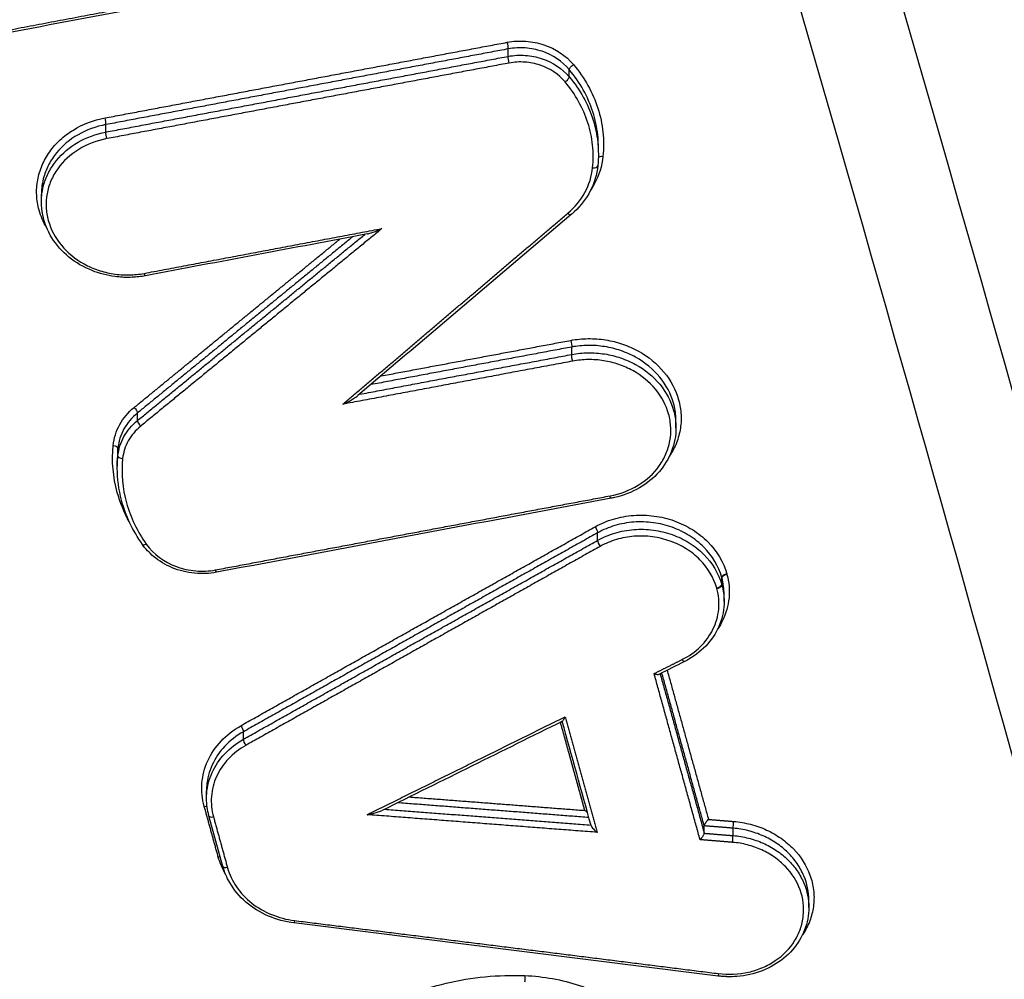
# Model space of a CAD drawing. Units: millimetres. Extents: x -7017 to 7000, y -8500 to 8500.
# Drawn here: x 4556 to 4576, y -5896 to -5877 of the extents above; entities that cross this region are included whole.
import ezdxf

# ---------------------------------------------------------------- set-up
doc = ezdxf.new("R2010")
doc.units = ezdxf.units.MM
doc.header["$LTSCALE"] = 20
doc.linetypes.add('HIDDEN', pattern=[9.525, 6.35, -3.175])
doc.layers.add('2d', color=230, linetype='Continuous')
doc.layers.add('EN16630-TrainingSpace_Hatch', color=20, linetype='HIDDEN')

msp = doc.modelspace()

# ---------------------------------------------------------------- hatches: boundary and pattern name
at = {"layer": 'EN16630-TrainingSpace_Hatch'}
h = msp.add_hatch(dxfattribs=at)
h.set_pattern_fill('ANSI31', color=256, scale=100, angle=180)
h.set_pattern_definition([(225, (4445, -5415), (224.506, -224.506), [])])
h.paths.add_polyline_path([(5445, -7000, -1), (3445, -7000), (3445, -5290), (3445.374, -4635, -1), (5445.374, -4635), (5445, -5318.992)])

# ---------------------------------------------------------------- linework, layer by layer
at = {"layer": '2d'}
for p, q in [((4566.133, -5877.744), (4566.133, -5877.594)), ((4567.365, -5878.158), (4567.365, -5878.012)), ((4558.013, -5879.272), (4558.013, -5879.122)), ((4567.952, -5879.686), (4567.952, -5879.573)), ((4556.709, -5880.684), (4556.709, -5880.53)), ((4567.415, -5883.764), (4567.415, -5883.613)), ((4558.649, -5885.098), (4558.649, -5884.945)), ((4569.519, -5885.244), (4569.519, -5885.099)), ((4558.254, -5885.81), (4558.254, -5885.656)), ((4558.242, -5886.038), (4558.242, -5885.903)), ((4567.937, -5887.517), (4567.937, -5887.364)), ((4570.443, -5888.409), (4570.443, -5888.264)), ((4570.446, -5888.421), (4570.446, -5888.275)), ((4570.49, -5888.749), (4570.49, -5888.604)), ((4560.786, -5891.534), (4560.786, -5891.382)), ((4560.043, -5892.729), (4560.043, -5892.575)), ((4560.374, -5894.102), (4560.091, -5893.078)), ((4570.089, -5893.429), (4570.089, -5893.284)), ((4570.672, -5893.478), (4570.672, -5893.329)), ((4572.2, -5894.929), (4572.2, -5894.784))]:
    msp.add_line(p, q, dxfattribs=at)
for centre, major_axis, ratio, start_param, end_param in [((4566.11, -5877.51), (0.0184, -0.0983), 0.153894, 0.511957, 2.072417), ((4567.284, -5878.209), (-0.0767, -0.0642), 0.377417, 1.209762, 2.816334), ((4557.99, -5879.038), (0.0186, -0.0983), 0.151418, 0.51174, 2.072892), ((4567.841, -5879.943), (0.0995, -0.0103), 0.499427, -1.563923, 0), ((4567.341, -5880.861), (0.0647, -0.0762), 0.379979, -1.212773, 0), ((4558.718, -5885.16), (0.0634, -0.0774), 0.372063, 3.537182, 5.0792), ((4558.354, -5885.818), (0.0995, -0.0099), 0.499187, 3.191039, 4.720751), ((4567.993, -5887.588), (0.0489, -0.0872), 0.309958, 3.591149, 5.136974), ((4558.831, -5887.542), (-0.0815, -0.058), 0.402762, 0, 1.242623), ((4570.54, -5888.244), (-0.0964, -0.0267), 0.47472, 4.534822, 6.149959), ((4570.543, -5888.255), (-0.0964, -0.0267), 0.474719, 4.534806, 6.150045), ((4560.841, -5891.606), (0.049, -0.0872), 0.308106, 3.590843, 5.138121), ((4560.187, -5893.052), (-0.0964, -0.0267), 0.475491, 0, 1.396817), ((4570.678, -5893.243), (-0.0081, -0.0997), 0.006039, 0.519949, 2.093824), ((4560.276, -5893.963), (-0.0964, -0.0267), 0.475486, 4.102782, 4.538383)]:
    msp.add_ellipse(centre, major_axis=major_axis, ratio=ratio, start_param=start_param, end_param=end_param, dxfattribs=at)
at = {"layer": '2d', "extrusion": (0, 0, -1)}
for centre, major_axis, ratio, start_param, end_param in [((4566.157, -5877.829), (0.0184, -0.0983), 0.153912, 1.06918, 2.629634), ((4567.445, -5877.96), (-0.0767, -0.0641), 0.377389, 0.325254, 1.93187), ((4558.036, -5879.357), (0.0186, -0.0983), 0.151436, 1.068704, 2.629851), ((4568.04, -5879.813), (0.0995, -0.0103), 0.499433, 3.568652, 4.705583), ((4558.789, -5882.076), (0.0185, -0.0983), 0.151666, 0, 1.068748), ((4567.391, -5883.529), (0.0184, -0.0983), 0.154284, 4.210844, 5.771194), ((4567.438, -5883.848), (0.0184, -0.0983), 0.154303, 1.069254, 2.629599), ((4558.579, -5884.883), (0.0634, -0.0774), 0.372029, 4.345545, 5.887602), ((4558.155, -5885.649), (0.0995, -0.0099), 0.499181, 4.70395, 6.233739), ((4568.191, -5886.569), (0.0184, -0.0983), 0.154532, 0, 1.069298), ((4567.881, -5887.293), (0.0489, -0.0872), 0.309925, 4.287784, 5.833635), ((4560.228, -5888.064), (0.0185, -0.0983), 0.152104, 0, 1.068833), ((4570.346, -5888.43), (-0.0963, -0.0271), 0.47411, 3.276891, 4.892023), ((4570.349, -5888.441), (-0.0964, -0.0267), 0.474733, 3.274734, 4.88991), ((4569.644, -5889.876), (0.0446, -0.0895), 0.290054, 0, 1.131909), ((4560.73, -5891.31), (0.049, -0.0872), 0.308074, 4.286637, 5.83394), ((4559.993, -5892.939), (-0.0964, -0.0267), 0.475507, 1.744704, 2.370349), ((4570.665, -5893.565), (-0.0081, -0.0997), 0.006039, 1.047768, 2.621643), ((4560.47, -5894.076), (-0.0964, -0.0267), 0.47547, -1.396718, 0), ((4561.821, -5895.144), (-0.0123, -0.0992), 0.022167, -1.04841, 0), ((4570.38, -5896.214), (-0.0125, -0.0992), 0.019478, -1.048074, 0), ((4566.465, -5896.354), (-0.0038, -0.0999), 0.02932, 4.190196, 5.761789)]:
    msp.add_ellipse(centre, major_axis=major_axis, ratio=ratio, start_param=start_param, end_param=end_param, dxfattribs=at)
at = {"layer": '2d'}
for points, knots in [([(4591.715, -5943.814), (4591.53, -5942.169), (4591.179, -5940.598), (4590.441, -5937.548), (4590.055, -5936.053), (4588.912, -5931.547), (4588.146, -5928.544), (4585.83, -5919.538), (4584.262, -5913.537), (4579.447, -5895.558), (4576.11, -5883.602), (4565.652, -5847.823), (4558.02, -5824.12), (4545.735, -5788.772), (4541.496, -5777.019), (4535.986, -5762.388), (4534.874, -5759.465), (4533.191, -5755.085), (4532.628, -5753.626), (4531.496, -5750.709), (4530.924, -5749.25), (4529.196, -5744.877), (4528.026, -5741.966), (4526.534, -5738.333), (4526.234, -5737.607), (4525.631, -5736.155), (4525.331, -5735.43), (4524.403, -5733.247), (4523.74, -5731.783), (4522.252, -5728.893), (4521.432, -5727.475), (4519.55, -5724.733), (4518.485, -5723.412), (4516.056, -5720.921), (4514.719, -5719.774), (4511.81, -5717.744), (4510.264, -5716.865), (4507.756, -5715.721), (4506.886, -5715.381), (4505.183, -5714.777), (4504.319, -5714.501), (4501.688, -5713.763), (4499.903, -5713.399), (4494.508, -5712.56), (4490.943, -5712.341), (4480.352, -5711.695), (4473.281, -5711.373), (4459.144, -5710.926), (4452.074, -5710.798), (4445, -5710.767)], [0, 0, 0, 0, 0.015625, 0.015625, 0.03125, 0.03125, 0.0625, 0.0625, 0.125, 0.125, 0.25, 0.25, 0.5, 0.5, 0.625, 0.625, 0.65625, 0.65625, 0.671875, 0.671875, 0.6875, 0.6875, 0.71875, 0.71875, 0.726562, 0.726562, 0.734375, 0.734375, 0.75, 0.75, 0.765625, 0.765625, 0.78125, 0.78125, 0.796875, 0.796875, 0.8125, 0.8125, 0.820313, 0.820313, 0.828125, 0.828125, 0.84375, 0.84375, 0.875, 0.875, 0.9375, 0.9375, 1, 1, 1, 1]), ([(4445, -5712.584), (4452.052, -5712.616), (4459.101, -5712.743), (4473.197, -5713.189), (4480.244, -5713.51), (4490.802, -5714.156), (4494.314, -5714.375), (4499.499, -5715.182), (4501.196, -5715.529), (4503.673, -5716.224), (4504.49, -5716.485), (4506.107, -5717.058), (4506.902, -5717.369), (4509.223, -5718.427), (4510.672, -5719.251), (4513.359, -5721.126), (4514.607, -5722.196), (4516.878, -5724.525), (4517.879, -5725.764), (4519.666, -5728.367), (4520.455, -5729.729), (4521.897, -5732.53), (4522.544, -5733.957), (4523.463, -5736.119), (4523.763, -5736.842), (4524.363, -5738.287), (4524.662, -5739.011), (4526.148, -5742.628), (4527.314, -5745.53), (4529.037, -5749.89), (4529.607, -5751.344), (4530.738, -5754.258), (4531.301, -5755.716), (4532.982, -5760.091), (4534.093, -5763.012), (4539.597, -5777.629), (4543.832, -5789.371), (4556.106, -5824.696), (4563.732, -5848.383), (4574.186, -5884.146), (4577.523, -5896.102), (4582.34, -5914.082), (4583.909, -5920.085), (4586.229, -5929.098), (4586.996, -5932.104), (4588.142, -5936.614), (4588.53, -5938.116), (4589.262, -5941.134), (4589.6, -5942.653), (4589.773, -5944.196)], [0, 0, 0, 0, 0.062472, 0.062472, 0.124974, 0.124974, 0.156225, 0.156225, 0.171851, 0.171851, 0.179663, 0.179663, 0.187476, 0.187476, 0.203101, 0.203101, 0.218727, 0.218727, 0.234352, 0.234352, 0.249978, 0.249978, 0.265603, 0.265603, 0.273416, 0.273416, 0.281229, 0.281229, 0.31248, 0.31248, 0.328105, 0.328105, 0.343731, 0.343731, 0.374982, 0.374982, 0.499985, 0.499985, 0.749993, 0.749993, 0.874996, 0.874996, 0.937498, 0.937498, 0.968749, 0.968749, 0.984375, 0.984375, 1, 1, 1, 1]), ([(4566.114, -5877.46), (4566.237, -5877.437), (4566.361, -5877.43), (4566.612, -5877.447), (4566.736, -5877.472), (4567.089, -5877.591), (4567.299, -5877.731), (4567.449, -5877.91)], [0, 0, 0, 0, 0.000374531, 0.000374531, 0.000749062, 0.000749062, 0.001498123, 0.001498123, 0.001498123, 0.001498123]), ([(4567.365, -5878.012), (4567.226, -5877.846), (4567.032, -5877.716), (4566.707, -5877.606), (4566.593, -5877.583), (4566.361, -5877.567), (4566.247, -5877.573), (4566.133, -5877.594)], [0, 0, 0, 0, 0.00069862, 0.00069862, 0.00104793, 0.00104793, 0.001397239, 0.001397239, 0.001397239, 0.001397239]), ([(4566.133, -5877.744), (4566.247, -5877.723), (4566.361, -5877.716), (4566.593, -5877.732), (4566.707, -5877.755), (4567.032, -5877.864), (4567.226, -5877.992), (4567.365, -5878.158)], [0, 0, 0, 0, 0.000345336, 0.000345336, 0.000690672, 0.000690672, 0.001381345, 0.001381345, 0.001381345, 0.001381345]), ([(4567.28, -5878.259), (4567.153, -5878.107), (4566.975, -5877.989), (4566.677, -5877.889), (4566.573, -5877.868), (4566.361, -5877.853), (4566.256, -5877.859), (4566.152, -5877.879)], [0, 0, 0, 0, 0.000639572, 0.000639572, 0.000959358, 0.000959358, 0.001279144, 0.001279144, 0.001279144, 0.001279144]), ([(4567.952, -5879.571), (4567.952, -5879.491), (4567.948, -5879.411), (4567.923, -5879.176), (4567.89, -5879.02), (4567.792, -5878.713), (4567.726, -5878.564), (4567.567, -5878.279), (4567.473, -5878.142), (4567.365, -5878.012)], [0.000271663, 0.000271663, 0.000271663, 0.000271663, 0.00054974, 0.00054974, 0.001099479, 0.001099479, 0.001649219, 0.001649219, 0.002198958, 0.002198958, 0.002198958, 0.002198958]), ([(4567.449, -5877.91), (4567.562, -5878.045), (4567.659, -5878.186), (4567.823, -5878.481), (4567.891, -5878.635), (4567.993, -5878.952), (4568.026, -5879.113), (4568.061, -5879.436), (4568.061, -5879.6), (4568.045, -5879.763)], [0, 0, 0, 0, 0.000560164, 0.000560164, 0.001120328, 0.001120328, 0.001680492, 0.001680492, 0.002240656, 0.002240656, 0.002240656, 0.002240656]), ([(4567.365, -5878.158), (4567.473, -5878.288), (4567.567, -5878.424), (4567.726, -5878.709), (4567.792, -5878.859), (4567.89, -5879.166), (4567.923, -5879.321), (4567.948, -5879.556), (4567.952, -5879.636), (4567.952, -5879.715)], [0, 0, 0, 0, 0.000542108, 0.000542108, 0.001084216, 0.001084216, 0.001626324, 0.001626324, 0.001899483, 0.001899483, 0.001899483, 0.001899483]), ([(4567.836, -5879.993), (4567.852, -5879.84), (4567.852, -5879.686), (4567.819, -5879.384), (4567.788, -5879.234), (4567.692, -5878.937), (4567.629, -5878.792), (4567.476, -5878.517), (4567.385, -5878.385), (4567.28, -5878.259)], [0, 0, 0, 0, 0.000531428, 0.000531428, 0.001062857, 0.001062857, 0.001594285, 0.001594285, 0.002125713, 0.002125713, 0.002125713, 0.002125713]), ([(4556.815, -5881.203), (4556.749, -5881.091), (4556.698, -5880.972), (4556.636, -5880.75), (4556.619, -5880.647), (4556.61, -5880.442), (4556.616, -5880.34), (4556.653, -5880.139), (4556.683, -5880.039), (4556.764, -5879.849), (4556.815, -5879.758), (4556.939, -5879.584), (4557.01, -5879.504), (4557.169, -5879.357), (4557.259, -5879.29), (4557.545, -5879.114), (4557.762, -5879.032), (4557.994, -5878.988)], [0.002390248, 0.002390248, 0.002390248, 0.002390248, 0.002820651, 0.002820651, 0.003173232, 0.003173232, 0.003525814, 0.003525814, 0.003878395, 0.003878395, 0.004230977, 0.004230977, 0.004583558, 0.004583558, 0.004936139, 0.004936139, 0.005641302, 0.005641302, 0.005641302, 0.005641302]), ([(4558.013, -5879.122), (4557.609, -5879.198), (4557.25, -5879.404), (4556.955, -5879.765), (4556.903, -5879.843), (4556.819, -5880.004), (4556.785, -5880.087), (4556.726, -5880.291), (4556.709, -5880.41), (4556.709, -5880.53)], [0, 0, 0, 0, 0.001247543, 0.001247543, 0.001559428, 0.001559428, 0.001871314, 0.001871314, 0.002291553, 0.002291553, 0.002291553, 0.002291553]), ([(4556.709, -5880.683), (4556.709, -5880.563), (4556.726, -5880.444), (4556.785, -5880.24), (4556.819, -5880.157), (4556.903, -5879.996), (4556.955, -5879.919), (4557.25, -5879.556), (4557.609, -5879.349), (4558.013, -5879.272)], [0.003066563, 0.003066563, 0.003066563, 0.003066563, 0.003481095, 0.003481095, 0.00378895, 0.00378895, 0.004096806, 0.004096806, 0.005328227, 0.005328227, 0.005328227, 0.005328227]), ([(4558.032, -5879.406), (4557.826, -5879.445), (4557.634, -5879.519), (4557.294, -5879.727), (4557.15, -5879.859), (4556.984, -5880.091), (4556.939, -5880.172), (4556.867, -5880.341), (4556.84, -5880.43), (4556.808, -5880.609), (4556.802, -5880.699), (4556.811, -5880.881), (4556.825, -5880.973), (4556.899, -5881.239), (4556.99, -5881.411), (4557.236, -5881.708), (4557.394, -5881.838), (4557.662, -5881.985), (4557.758, -5882.028), (4557.955, -5882.094), (4558.056, -5882.119), (4558.264, -5882.152), (4558.37, -5882.159), (4558.579, -5882.156), (4558.682, -5882.146), (4558.785, -5882.126)], [0, 0, 0, 0, 0.000635112, 0.000635112, 0.001270223, 0.001270223, 0.001587779, 0.001587779, 0.001905335, 0.001905335, 0.002222891, 0.002222891, 0.002540446, 0.002540446, 0.003175558, 0.003175558, 0.00381067, 0.00381067, 0.004128225, 0.004128225, 0.004445781, 0.004445781, 0.004763337, 0.004763337, 0.005080893, 0.005080893, 0.005080893, 0.005080893]), ([(4568.045, -5879.763), (4568.024, -5879.959), (4567.966, -5880.145), (4567.848, -5880.361), (4567.825, -5880.4), (4567.8, -5880.438)], [0, 0, 0, 0, 0.0006698906, 0.0006698906, 0.0008233752, 0.0008233752, 0.0008233752, 0.0008233752]), ([(4567.337, -5880.911), (4567.48, -5880.789), (4567.594, -5880.65), (4567.766, -5880.335), (4567.818, -5880.168), (4567.836, -5879.993)], [0, 0, 0, 0, 0.000599781, 0.000599781, 0.001199562, 0.001199562, 0.001199562, 0.001199562]), ([(4567.94, -5879.953), (4567.922, -5880.127), (4567.87, -5880.301), (4567.709, -5880.615), (4567.598, -5880.76), (4567.446, -5880.902), (4567.426, -5880.92), (4567.406, -5880.937)], [0, 0, 0, 0, 0.0596415, 0.0596415, 0.1183661, 0.1183661, 0.1269549, 0.1269549, 0.1269549, 0.1269549]), ([(4558.808, -5882.175), (4558.72, -5882.191), (4558.63, -5882.202), (4558.493, -5882.208), (4558.446, -5882.208), (4558.383, -5882.207), (4558.365, -5882.206), (4558.296, -5882.202), (4558.244, -5882.197), (4558.035, -5882.17), (4557.88, -5882.129), (4557.564, -5882.003), (4557.404, -5881.909), (4557.128, -5881.685), (4557.01, -5881.551), (4556.831, -5881.263), (4556.768, -5881.105), (4556.718, -5880.859), (4556.709, -5880.771), (4556.709, -5880.684)], [0, 0, 0, 0, 0.0272031, 0.0272031, 0.0411365, 0.0411365, 0.046358, 0.046358, 0.0620366, 0.0620366, 0.1094651, 0.1094651, 0.1653194, 0.1653194, 0.2209449, 0.2209449, 0.2760581, 0.2760581, 0.3057199, 0.3057199, 0.3057199, 0.3057199]), ([(4563.294, -5881.33), (4563.303, -5881.328), (4563.312, -5881.326), (4563.349, -5881.316), (4563.378, -5881.306), (4563.465, -5881.274), (4563.523, -5881.25), (4563.583, -5881.222)], [0.0000673413, 0.0000673413, 0.0000673413, 0.0000673413, 0.000102506, 0.000102506, 0.000205012, 0.000205012, 0.0004100239, 0.0004100239, 0.0004100239, 0.0004100239]), ([(4567.396, -5883.479), (4567.512, -5883.457), (4567.628, -5883.446), (4567.863, -5883.443), (4567.982, -5883.451), (4568.216, -5883.488), (4568.329, -5883.516), (4568.551, -5883.592), (4568.659, -5883.639), (4568.96, -5883.806), (4569.138, -5883.952), (4569.415, -5884.287), (4569.517, -5884.48), (4569.6, -5884.78), (4569.617, -5884.883), (4569.627, -5885.088), (4569.62, -5885.189), (4569.583, -5885.391), (4569.553, -5885.491), (4569.478, -5885.668), (4569.435, -5885.746), (4569.384, -5885.822)], [0, 0, 0, 0, 0.000352611, 0.000352611, 0.000705221, 0.000705221, 0.001057832, 0.001057832, 0.001410442, 0.001410442, 0.002115663, 0.002115663, 0.002820884, 0.002820884, 0.003173495, 0.003173495, 0.003526105, 0.003526105, 0.003878716, 0.003878716, 0.004182486, 0.004182486, 0.004182486, 0.004182486]), ([(4569.519, -5885.099), (4569.519, -5885.079), (4569.518, -5885.059), (4569.513, -5884.942), (4569.497, -5884.844), (4569.418, -5884.561), (4569.322, -5884.379), (4569.06, -5884.062), (4568.892, -5883.924), (4568.608, -5883.766), (4568.506, -5883.721), (4568.297, -5883.65), (4568.189, -5883.623), (4567.969, -5883.588), (4567.856, -5883.579), (4567.634, -5883.582), (4567.524, -5883.593), (4567.415, -5883.613)], [0.002291373, 0.002291373, 0.002291373, 0.002291373, 0.002361856, 0.002361856, 0.002699264, 0.002699264, 0.00337408, 0.00337408, 0.004048896, 0.004048896, 0.004386304, 0.004386304, 0.004723712, 0.004723712, 0.00506112, 0.00506112, 0.005398528, 0.005398528, 0.005398528, 0.005398528]), ([(4567.415, -5883.764), (4567.524, -5883.743), (4567.634, -5883.732), (4567.856, -5883.729), (4567.969, -5883.737), (4568.189, -5883.771), (4568.297, -5883.798), (4568.506, -5883.869), (4568.608, -5883.914), (4568.892, -5884.07), (4569.06, -5884.208), (4569.322, -5884.525), (4569.418, -5884.707), (4569.497, -5884.989), (4569.513, -5885.087), (4569.518, -5885.204), (4569.519, -5885.224), (4569.519, -5885.245)], [0, 0, 0, 0, 0.000333038, 0.000333038, 0.000666076, 0.000666076, 0.000999114, 0.000999114, 0.001332152, 0.001332152, 0.001998228, 0.001998228, 0.002664304, 0.002664304, 0.002997342, 0.002997342, 0.003067165, 0.003067165, 0.003067165, 0.003067165]), ([(4568.187, -5886.619), (4568.393, -5886.58), (4568.585, -5886.507), (4568.925, -5886.3), (4569.069, -5886.168), (4569.235, -5885.936), (4569.28, -5885.855), (4569.352, -5885.687), (4569.379, -5885.598), (4569.411, -5885.418), (4569.417, -5885.328), (4569.408, -5885.146), (4569.394, -5885.054), (4569.32, -5884.788), (4569.229, -5884.616), (4568.983, -5884.318), (4568.825, -5884.188), (4568.557, -5884.04), (4568.461, -5883.998), (4568.264, -5883.931), (4568.163, -5883.906), (4567.955, -5883.873), (4567.849, -5883.865), (4567.64, -5883.868), (4567.537, -5883.878), (4567.434, -5883.898)], [0, 0, 0, 0, 0.000635164, 0.000635164, 0.001270327, 0.001270327, 0.001587909, 0.001587909, 0.001905491, 0.001905491, 0.002223073, 0.002223073, 0.002540655, 0.002540655, 0.003175818, 0.003175818, 0.003810982, 0.003810982, 0.004128564, 0.004128564, 0.004446146, 0.004446146, 0.004763727, 0.004763727, 0.005081309, 0.005081309, 0.005081309, 0.005081309]), ([(4562.796, -5884.768), (4562.854, -5884.741), (4562.911, -5884.712), (4562.997, -5884.664), (4563.026, -5884.647), (4563.067, -5884.62), (4563.081, -5884.61), (4563.095, -5884.599), (4563.097, -5884.597), (4563.099, -5884.595)], [-0.0000027651, -0.0000027651, -0.0000027651, -0.0000027651, 0.0001947545, 0.0001947545, 0.0002935143, 0.0002935143, 0.0003428942, 0.0003428942, 0.0003501412, 0.0003501412, 0.0003501412, 0.0003501412]), ([(4558.159, -5885.599), (4558.173, -5885.453), (4558.218, -5885.312), (4558.363, -5885.05), (4558.461, -5884.933), (4558.583, -5884.833)], [0, 0, 0, 0, 0.000502699, 0.000502699, 0.001005398, 0.001005398, 0.001005398, 0.001005398]), ([(4558.649, -5884.945), (4558.535, -5885.038), (4558.444, -5885.147), (4558.309, -5885.39), (4558.268, -5885.52), (4558.254, -5885.656)], [0, 0, 0, 0, 0.0004737524, 0.0004737524, 0.0009475047, 0.0009475047, 0.0009475047, 0.0009475047]), ([(4558.254, -5885.81), (4558.268, -5885.674), (4558.309, -5885.544), (4558.444, -5885.3), (4558.535, -5885.191), (4558.649, -5885.098)], [0, 0, 0, 0, 0.0004671036, 0.0004671036, 0.0009342072, 0.0009342072, 0.0009342072, 0.0009342072]), ([(4558.714, -5885.21), (4558.61, -5885.296), (4558.525, -5885.396), (4558.4, -5885.621), (4558.362, -5885.741), (4558.35, -5885.867)], [0, 0, 0, 0, 0.0004376506, 0.0004376506, 0.0008753012, 0.0008753012, 0.0008753012, 0.0008753012]), ([(4569.519, -5885.245), (4569.519, -5885.404), (4569.488, -5885.565), (4569.373, -5885.866), (4569.286, -5886.009), (4569.066, -5886.26), (4568.93, -5886.371), (4568.627, -5886.546), (4568.456, -5886.613), (4568.255, -5886.658), (4568.232, -5886.663), (4568.21, -5886.667)], [0, 0, 0, 0, 0.0541936, 0.0541936, 0.1086049, 0.1086049, 0.1633045, 0.1633045, 0.2186789, 0.2186789, 0.2257658, 0.2257658, 0.2257658, 0.2257658]), ([(4558.482, -5887.138), (4558.378, -5886.949), (4558.298, -5886.753), (4558.155, -5886.236), (4558.127, -5885.918), (4558.159, -5885.599)], [0.000378582, 0.000378582, 0.000378582, 0.000378582, 0.001093316, 0.001093316, 0.002186631, 0.002186631, 0.002186631, 0.002186631]), ([(4558.35, -5885.867), (4558.32, -5886.167), (4558.346, -5886.466), (4558.509, -5887.055), (4558.642, -5887.332), (4558.827, -5887.591)], [0, 0, 0, 0, 0.001031439, 0.001031439, 0.002062878, 0.002062878, 0.002062878, 0.002062878]), ([(4558.75, -5887.6), (4558.554, -5887.325), (4558.409, -5887.019), (4558.271, -5886.493), (4558.242, -5886.274), (4558.242, -5886.057)], [0, 0, 0, 0, 0.1098034, 0.1098034, 0.1840413, 0.1840413, 0.1840413, 0.1840413]), ([(4567.886, -5887.243), (4568.002, -5887.177), (4568.126, -5887.126), (4568.387, -5887.048), (4568.525, -5887.023), (4568.8, -5887.003), (4568.94, -5887.007), (4569.217, -5887.044), (4569.351, -5887.076), (4569.612, -5887.169), (4569.736, -5887.229), (4569.963, -5887.372), (4570.069, -5887.456), (4570.345, -5887.733), (4570.478, -5887.956), (4570.545, -5888.194)], [0, 0, 0, 0, 0.00041583, 0.00041583, 0.000831661, 0.000831661, 0.001247491, 0.001247491, 0.001663321, 0.001663321, 0.002079151, 0.002079151, 0.002494982, 0.002494982, 0.003326642, 0.003326642, 0.003326642, 0.003326642]), ([(4570.443, -5888.264), (4570.38, -5888.04), (4570.254, -5887.83), (4569.995, -5887.568), (4569.895, -5887.489), (4569.681, -5887.354), (4569.563, -5887.297), (4569.318, -5887.209), (4569.192, -5887.179), (4568.931, -5887.143), (4568.798, -5887.139), (4568.539, -5887.158), (4568.409, -5887.182), (4568.163, -5887.254), (4568.047, -5887.303), (4567.937, -5887.364)], [0, 0, 0, 0, 0.000789649, 0.000789649, 0.001184473, 0.001184473, 0.001579297, 0.001579297, 0.001974121, 0.001974121, 0.002368946, 0.002368946, 0.00276377, 0.00276377, 0.003158594, 0.003158594, 0.003158594, 0.003158594]), ([(4567.937, -5887.517), (4568.047, -5887.455), (4568.163, -5887.406), (4568.409, -5887.333), (4568.539, -5887.309), (4568.798, -5887.289), (4568.931, -5887.293), (4569.192, -5887.327), (4569.318, -5887.358), (4569.564, -5887.445), (4569.681, -5887.501), (4569.895, -5887.635), (4569.995, -5887.714), (4570.254, -5887.976), (4570.38, -5888.185), (4570.443, -5888.409)], [0, 0, 0, 0, 0.000391823, 0.000391823, 0.000783646, 0.000783646, 0.001175469, 0.001175469, 0.001567292, 0.001567292, 0.001959115, 0.001959115, 0.002350938, 0.002350938, 0.003134584, 0.003134584, 0.003134584, 0.003134584]), ([(4570.341, -5888.48), (4570.282, -5888.269), (4570.164, -5888.072), (4569.92, -5887.827), (4569.827, -5887.752), (4569.626, -5887.626), (4569.516, -5887.573), (4569.285, -5887.491), (4569.167, -5887.462), (4568.922, -5887.429), (4568.797, -5887.426), (4568.554, -5887.444), (4568.432, -5887.466), (4568.201, -5887.535), (4568.092, -5887.58), (4567.988, -5887.638)], [0, 0, 0, 0, 0.000741374, 0.000741374, 0.001112062, 0.001112062, 0.001482749, 0.001482749, 0.001853436, 0.001853436, 0.002224123, 0.002224123, 0.00259481, 0.00259481, 0.002965497, 0.002965497, 0.002965497, 0.002965497]), ([(4560.246, -5888.162), (4560.175, -5888.176), (4560.101, -5888.184), (4559.952, -5888.191), (4559.876, -5888.189), (4559.647, -5888.167), (4559.493, -5888.129), (4559.214, -5888.012), (4559.085, -5887.934), (4558.888, -5887.769), (4558.812, -5887.688), (4558.75, -5887.6)], [0, 0, 0, 0, 0.0221091, 0.0221091, 0.0448071, 0.0448071, 0.09131, 0.09131, 0.1366903, 0.1366903, 0.1717002, 0.1717002, 0.1717002, 0.1717002]), ([(4558.827, -5887.591), (4558.971, -5887.793), (4559.186, -5887.954), (4559.559, -5888.093), (4559.69, -5888.122), (4559.959, -5888.145), (4560.092, -5888.139), (4560.223, -5888.114)], [0, 0, 0, 0, 0.000807237, 0.000807237, 0.001210855, 0.001210855, 0.001614473, 0.001614473, 0.001614473, 0.001614473]), ([(4570.548, -5888.205), (4570.591, -5888.362), (4570.604, -5888.52), (4570.574, -5888.837), (4570.53, -5888.99), (4570.431, -5889.193), (4570.399, -5889.248), (4570.363, -5889.302)], [0, 0, 0, 0, 0.000545898, 0.000545898, 0.001091797, 0.001091797, 0.001307551, 0.001307551, 0.001307551, 0.001307551]), ([(4569.64, -5889.926), (4569.92, -5889.786), (4570.14, -5889.57), (4570.328, -5889.185), (4570.367, -5889.049), (4570.394, -5888.769), (4570.382, -5888.629), (4570.344, -5888.491)], [0, 0, 0, 0, 0.000971982, 0.000971982, 0.001457972, 0.001457972, 0.001943963, 0.001943963, 0.001943963, 0.001943963]), ([(4570.49, -5888.747), (4570.49, -5888.902), (4570.461, -5889.058), (4570.35, -5889.349), (4570.265, -5889.487), (4570.053, -5889.728), (4569.923, -5889.833), (4569.75, -5889.934), (4569.72, -5889.95), (4569.689, -5889.966)], [0, 0, 0, 0, 0.0524575, 0.0524575, 0.1049744, 0.1049744, 0.1573266, 0.1573266, 0.168004, 0.168004, 0.168004, 0.168004]), ([(4569.077, -5890.207), (4569.077, -5890.207), (4569.078, -5890.207), (4569.079, -5890.208), (4569.081, -5890.209), (4569.084, -5890.21), (4569.087, -5890.211), (4569.101, -5890.215), (4569.114, -5890.219), (4569.126, -5890.221), (4569.137, -5890.223), (4569.147, -5890.224), (4569.156, -5890.224), (4569.164, -5890.223), (4569.171, -5890.222), (4569.177, -5890.22), (4569.179, -5890.22), (4569.181, -5890.219), (4569.183, -5890.218)], [-0.0000020474, -0.0000020474, -0.0000020474, -0.0000020474, 0, 0, 0, 0.0000095853, 0.0000095853, 0.0000095853, 0.000052989, 0.000052989, 0.000052989, 0.0000892114, 0.0000892114, 0.0000892114, 0.0001198412, 0.0001198412, 0.0001198412, 0.0001304505, 0.0001304505, 0.0001304505, 0.0001304505]), ([(4567.226, -5891.17), (4567.23, -5891.168), (4567.237, -5891.159), (4567.256, -5891.131), (4567.269, -5891.106), (4567.283, -5891.078)], [0.0000426217, 0.0000426217, 0.0000426217, 0.0000426217, 0.0001045011, 0.0001045011, 0.0002090023, 0.0002090023, 0.0002090023, 0.0002090023]), ([(4559.997, -5892.889), (4559.954, -5892.735), (4559.939, -5892.579), (4559.963, -5892.267), (4560.002, -5892.114), (4560.198, -5891.681), (4560.432, -5891.43), (4560.734, -5891.26)], [0, 0, 0, 0, 0.000538195, 0.000538195, 0.00107639, 0.00107639, 0.002152779, 0.002152779, 0.002152779, 0.002152779]), ([(4560.786, -5891.382), (4560.501, -5891.542), (4560.28, -5891.778), (4560.095, -5892.187), (4560.058, -5892.331), (4560.044, -5892.511), (4560.043, -5892.543), (4560.043, -5892.575)], [0, 0, 0, 0, 0.001025212, 0.001025212, 0.001537818, 0.001537818, 0.001649987, 0.001649987, 0.001649987, 0.001649987]), ([(4560.043, -5892.729), (4560.043, -5892.697), (4560.044, -5892.664), (4560.058, -5892.485), (4560.095, -5892.34), (4560.28, -5891.931), (4560.501, -5891.695), (4560.786, -5891.534)], [0.000396825, 0.000396825, 0.000396825, 0.000396825, 0.000507962, 0.000507962, 0.001015923, 0.001015923, 0.002031846, 0.002031846, 0.002031846, 0.002031846]), ([(4560.837, -5891.656), (4560.569, -5891.806), (4560.361, -5892.029), (4560.188, -5892.413), (4560.153, -5892.549), (4560.131, -5892.826), (4560.145, -5892.964), (4560.183, -5893.101)], [0, 0, 0, 0, 0.000964193, 0.000964193, 0.001446289, 0.001446289, 0.001928385, 0.001928385, 0.001928385, 0.001928385]), ([(4563.287, -5893.056), (4563.346, -5893.045), (4563.406, -5893.031), (4563.495, -5893.006), (4563.525, -5892.997), (4563.564, -5892.981), (4563.576, -5892.977), (4563.586, -5892.972)], [-0.0000026608, -0.0000026608, -0.0000026608, -0.0000026608, 0.000181179, 0.000181179, 0.0002730989, 0.0002730989, 0.0003100967, 0.0003100967, 0.0003100967, 0.0003100967]), ([(4567.805, -5893.277), (4567.811, -5893.296), (4567.831, -5893.322), (4567.875, -5893.37), (4567.902, -5893.393), (4567.929, -5893.413)], [0.0000134923, 0.0000134923, 0.0000134923, 0.0000134923, 0.0001045305, 0.0001045305, 0.000209061, 0.000209061, 0.000209061, 0.000209061]), ([(4570.089, -5893.282), (4570.09, -5893.277), (4570.091, -5893.271), (4570.094, -5893.264), (4570.096, -5893.258), (4570.1, -5893.25), (4570.104, -5893.243), (4570.108, -5893.235), (4570.114, -5893.226), (4570.119, -5893.218), (4570.126, -5893.208), (4570.133, -5893.198), (4570.141, -5893.188), (4570.15, -5893.177), (4570.159, -5893.166), (4570.169, -5893.156), (4570.17, -5893.155), (4570.171, -5893.154), (4570.172, -5893.153), (4570.173, -5893.152), (4570.173, -5893.152), (4570.174, -5893.151)], [0, 0, 0, 0, 0.0000288518, 0.0000288518, 0.0000288518, 0.000057554, 0.000057554, 0.000057554, 0.0000882241, 0.0000882241, 0.0000882241, 0.0001246075, 0.0001246075, 0.0001246075, 0.0001681524, 0.0001681524, 0.0001681524, 0.0001737449, 0.0001737449, 0.0001737449, 0.0001757926, 0.0001757926, 0.0001757926, 0.0001757926]), ([(4570.683, -5893.193), (4570.799, -5893.202), (4570.913, -5893.222), (4571.135, -5893.279), (4571.245, -5893.318), (4571.451, -5893.413), (4571.548, -5893.469), (4571.73, -5893.597), (4571.815, -5893.669), (4572.039, -5893.902), (4572.154, -5894.085), (4572.258, -5894.373), (4572.282, -5894.473), (4572.307, -5894.673), (4572.308, -5894.773), (4572.287, -5894.972), (4572.264, -5895.072), (4572.198, -5895.262), (4572.154, -5895.353), (4572.09, -5895.455), (4572.081, -5895.469), (4572.072, -5895.482)], [0, 0, 0, 0, 0.000345323, 0.000345323, 0.000690647, 0.000690647, 0.00103597, 0.00103597, 0.001381294, 0.001381294, 0.002071941, 0.002071941, 0.002417264, 0.002417264, 0.002762588, 0.002762588, 0.003107911, 0.003107911, 0.003453235, 0.003453235, 0.003508306, 0.003508306, 0.003508306, 0.003508306]), ([(4570.005, -5893.561), (4570.005, -5893.561), (4570.006, -5893.56), (4570.006, -5893.56), (4570.007, -5893.559), (4570.008, -5893.557), (4570.01, -5893.556), (4570.019, -5893.546), (4570.029, -5893.536), (4570.038, -5893.524), (4570.045, -5893.515), (4570.053, -5893.505), (4570.059, -5893.495), (4570.065, -5893.487), (4570.07, -5893.478), (4570.074, -5893.47), (4570.079, -5893.462), (4570.082, -5893.455), (4570.085, -5893.448), (4570.087, -5893.442), (4570.089, -5893.436), (4570.089, -5893.431)], [-0.0000020477, -0.0000020477, -0.0000020477, -0.0000020477, 0, 0, 0, 0.0000056527, 0.0000056527, 0.0000056527, 0.0000496747, 0.0000496747, 0.0000496747, 0.0000864562, 0.0000864562, 0.0000864562, 0.0001174618, 0.0001174618, 0.0001174618, 0.0001464781, 0.0001464781, 0.0001464781, 0.0001756456, 0.0001756456, 0.0001756456, 0.0001756456]), ([(4572.2, -5894.784), (4572.2, -5894.618), (4572.166, -5894.45), (4572.064, -5894.207), (4572.018, -5894.123), (4571.91, -5893.964), (4571.847, -5893.89), (4571.707, -5893.752), (4571.628, -5893.687), (4571.46, -5893.574), (4571.371, -5893.525), (4571.182, -5893.441), (4571.082, -5893.407), (4570.881, -5893.355), (4570.777, -5893.338), (4570.672, -5893.329)], [0.002785659, 0.002785659, 0.002785659, 0.002785659, 0.003364286, 0.003364286, 0.003681311, 0.003681311, 0.003998336, 0.003998336, 0.004315361, 0.004315361, 0.004632386, 0.004632386, 0.004949411, 0.004949411, 0.005266436, 0.005266436, 0.005266436, 0.005266436]), ([(4570.672, -5893.478), (4570.777, -5893.487), (4570.881, -5893.504), (4571.082, -5893.555), (4571.182, -5893.589), (4571.371, -5893.672), (4571.46, -5893.722), (4571.628, -5893.834), (4571.707, -5893.898), (4571.847, -5894.036), (4571.91, -5894.11), (4572.018, -5894.268), (4572.064, -5894.353), (4572.166, -5894.595), (4572.2, -5894.763), (4572.2, -5894.929)], [0, 0, 0, 0, 0.000313445, 0.000313445, 0.000626889, 0.000626889, 0.000940334, 0.000940334, 0.001253779, 0.001253779, 0.001567223, 0.001567223, 0.001880668, 0.001880668, 0.002452767, 0.002452767, 0.002452767, 0.002452767]), ([(4570.375, -5896.264), (4570.58, -5896.29), (4570.788, -5896.28), (4571.082, -5896.213), (4571.178, -5896.181), (4571.359, -5896.104), (4571.444, -5896.057), (4571.684, -5895.894), (4571.816, -5895.759), (4571.962, -5895.526), (4572.001, -5895.446), (4572.059, -5895.277), (4572.079, -5895.189), (4572.108, -5894.925), (4572.085, -5894.744), (4571.962, -5894.404), (4571.86, -5894.243), (4571.662, -5894.036), (4571.587, -5893.972), (4571.426, -5893.859), (4571.34, -5893.81), (4571.157, -5893.726), (4571.06, -5893.691), (4570.864, -5893.64), (4570.763, -5893.623), (4570.66, -5893.615)], [0, 0, 0, 0, 0.000618076, 0.000618076, 0.000927114, 0.000927114, 0.001236152, 0.001236152, 0.001854228, 0.001854228, 0.002163267, 0.002163267, 0.002472305, 0.002472305, 0.003090381, 0.003090381, 0.003708457, 0.003708457, 0.004017495, 0.004017495, 0.004326533, 0.004326533, 0.004635571, 0.004635571, 0.004944609, 0.004944609, 0.004944609, 0.004944609]), ([(4561.808, -5895.243), (4561.631, -5895.221), (4561.455, -5895.173), (4561.127, -5895.032), (4560.971, -5894.935), (4560.708, -5894.707), (4560.595, -5894.573), (4560.452, -5894.325), (4560.405, -5894.215), (4560.374, -5894.102)], [0, 0, 0, 0, 0.0536831, 0.0536831, 0.1087172, 0.1087172, 0.1634487, 0.1634487, 0.2025962, 0.2025962, 0.2025962, 0.2025962]), ([(4560.466, -5894.126), (4560.542, -5894.4), (4560.715, -5894.651), (4561.074, -5894.935), (4561.21, -5895.013), (4561.503, -5895.133), (4561.656, -5895.174), (4561.816, -5895.194)], [0, 0, 0, 0, 0.000964566, 0.000964566, 0.001446849, 0.001446849, 0.001929132, 0.001929132, 0.001929132, 0.001929132]), ([(4572.2, -5894.93), (4572.2, -5895.084), (4572.171, -5895.239), (4572.059, -5895.527), (4571.976, -5895.665), (4571.765, -5895.906), (4571.634, -5896.012), (4571.343, -5896.181), (4571.178, -5896.245), (4570.923, -5896.303), (4570.836, -5896.316), (4570.686, -5896.328), (4570.622, -5896.329), (4570.551, -5896.328), (4570.543, -5896.327), (4570.511, -5896.326), (4570.487, -5896.325), (4570.431, -5896.321), (4570.399, -5896.318), (4570.367, -5896.314)], [0, 0, 0, 0, 0.0521375, 0.0521375, 0.1042592, 0.1042592, 0.156867, 0.156867, 0.2100431, 0.2100431, 0.2365185, 0.2365185, 0.2554978, 0.2554978, 0.2578987, 0.2578987, 0.2651028, 0.2651028, 0.2747461, 0.2747461, 0.2747461, 0.2747461]), ([(4563.444, -5897.024), (4563.889, -5896.769), (4564.369, -5896.581), (4565.14, -5896.398), (4565.404, -5896.354), (4565.933, -5896.303), (4566.2, -5896.295), (4566.47, -5896.305)], [0, 0, 0, 0, 0.001596159, 0.001596159, 0.002394239, 0.002394239, 0.003192319, 0.003192319, 0.003192319, 0.003192319]), ([(4566.47, -5896.305), (4566.848, -5896.319), (4567.214, -5896.386), (4567.925, -5896.624), (4568.251, -5896.79), (4568.84, -5897.212), (4569.09, -5897.46), (4569.394, -5897.88), (4569.481, -5898.028), (4569.628, -5898.33), (4569.687, -5898.485), (4569.731, -5898.646)], [0, 0, 0, 0, 0.001119405, 0.001119405, 0.002238809, 0.002238809, 0.003358214, 0.003358214, 0.003917916, 0.003917916, 0.004477618, 0.004477618, 0.004477618, 0.004477618])]:
    msp.add_open_spline(points, degree=3, knots=knots, dxfattribs=at)
for points, weights in [([(4555.215, -5877.371), (4557.152, -5877.004), (4559.089, -5876.638), (4561.026, -5876.273)], [1, 0.999999627052, 0.999999627052, 1]), ([(4557.994, -5878.988), (4560.701, -5878.476), (4563.407, -5877.967), (4566.114, -5877.46)], [1, 0.999999272052, 0.999999272052, 1]), ([(4566.133, -5877.594), (4563.427, -5878.101), (4560.72, -5878.611), (4558.013, -5879.122)], [1, 0.999999272052, 0.999999272052, 1]), ([(4558.013, -5879.272), (4560.72, -5878.761), (4563.427, -5878.252), (4566.133, -5877.744)], [1, 0.999999271892, 0.999999271892, 1]), ([(4566.152, -5877.879), (4563.446, -5878.386), (4560.739, -5878.895), (4558.032, -5879.406)], [1, 0.999999271892, 0.999999271892, 1]), ([(4562.796, -5884.768), (4564.31, -5883.481), (4565.823, -5882.196), (4567.337, -5880.911)], [1, 0.999999772315, 0.999999772315, 1]), ([(4558.649, -5885.098), (4560.178, -5883.845), (4561.708, -5882.592), (4563.237, -5881.34)], [1, 0.999999766649, 0.999999765756, 0.99999999732]), ([(4562.995, -5881.386), (4561.546, -5882.572), (4560.098, -5883.758), (4558.649, -5884.945)], [0.999999962678, 0.99999976657, 0.99999977901, 1]), ([(4563.583, -5881.222), (4561.96, -5882.551), (4560.337, -5883.88), (4558.714, -5885.21)], [1, 0.999999738208, 0.999999738208, 1]), ([(4558.785, -5882.126), (4560.385, -5881.824), (4561.984, -5881.523), (4563.583, -5881.222)], [1, 0.999999745781, 0.999999745781, 1]), ([(4558.583, -5884.833), (4559.967, -5883.7), (4561.35, -5882.567), (4562.733, -5881.435)], [1, 0.999999801094, 0.999999792246, 0.999999973456]), ([(4563.568, -5884.197), (4564.844, -5883.957), (4566.12, -5883.718), (4567.396, -5883.479)], [0.999999984487, 0.99999982793, 0.999999833101, 1]), ([(4563.133, -5884.567), (4564.56, -5884.298), (4565.988, -5884.031), (4567.415, -5883.764)], [0.999999998306, 0.999999796398, 0.999999796963, 1]), ([(4567.415, -5883.613), (4566.063, -5883.866), (4564.712, -5884.119), (4563.36, -5884.373)], [1, 0.999999807804, 0.999999797101, 0.999999967893]), ([(4567.434, -5883.898), (4565.888, -5884.187), (4564.342, -5884.477), (4562.796, -5884.768)], [1, 0.999999762482, 0.999999762482, 1]), ([(4560.223, -5888.114), (4562.878, -5887.614), (4565.532, -5887.115), (4568.187, -5886.619)], [1, 0.999999299672, 0.999999299672, 1]), ([(4560.734, -5891.26), (4563.118, -5889.92), (4565.502, -5888.58), (4567.886, -5887.243)], [1, 0.999999435303, 0.999999435303, 1]), ([(4567.937, -5887.364), (4565.553, -5888.702), (4563.17, -5890.041), (4560.786, -5891.382)], [1, 0.999999435303, 0.999999435303, 1]), ([(4560.786, -5891.534), (4563.17, -5890.193), (4565.553, -5888.854), (4567.937, -5887.517)], [1, 0.999999435178, 0.999999435178, 1]), ([(4567.988, -5887.638), (4565.605, -5888.976), (4563.221, -5890.315), (4560.837, -5891.656)], [1, 0.999999435178, 0.999999435178, 1]), ([(4569.077, -5890.207), (4569.264, -5890.113), (4569.452, -5890.02), (4569.64, -5889.926)], [1, 0.999999996495, 0.999999996495, 1]), ([(4569.34, -5890.139), (4569.618, -5891.143), (4569.896, -5892.147), (4570.174, -5893.151)], [0.999999999286, 0.999999991855, 0.999999992093, 1]), ([(4570.005, -5893.561), (4569.695, -5892.443), (4569.386, -5891.325), (4569.077, -5890.207)], [1, 0.999999990485, 0.999999990485, 1]), ([(4569.199, -5890.21), (4569.496, -5891.283), (4569.792, -5892.356), (4570.089, -5893.429)], [0.999999999908, 0.999999991179, 0.999999991209, 1]), ([(4570.089, -5893.284), (4569.804, -5892.253), (4569.519, -5891.223), (4569.234, -5890.193)], [1, 0.99999999156, 0.999999991197, 0.999999998912]), ([(4563.287, -5893.056), (4564.619, -5892.396), (4565.951, -5891.737), (4567.283, -5891.078)], [1, 0.999999823662, 0.999999823662, 1]), ([(4567.283, -5891.078), (4567.498, -5891.857), (4567.713, -5892.635), (4567.929, -5893.413)], [1, 0.999999995389, 0.999999995389, 1]), ([(4567.679, -5892.971), (4567.515, -5892.377), (4567.351, -5891.783), (4567.187, -5891.19)], [1, 0.999999997177, 0.999999997036, 0.999999999576]), ([(4564.139, -5892.698), (4565.319, -5892.788), (4566.499, -5892.879), (4567.679, -5892.971)], [0.999999978095, 0.999999847014, 0.999999854315, 1]), ([(4560.28, -5893.913), (4560.186, -5893.572), (4560.091, -5893.23), (4559.997, -5892.889)], [1, 0.999999999113, 0.999999999113, 1]), ([(4567.76, -5893.114), (4566.473, -5893.014), (4565.186, -5892.915), (4563.899, -5892.816)], [0.999999993993, 0.999999819343, 0.999999809282, 0.99999996381]), ([(4560.183, -5893.101), (4560.277, -5893.443), (4560.372, -5893.784), (4560.466, -5894.126)], [1, 0.999999999113, 0.999999999113, 1]), ([(4567.929, -5893.413), (4566.381, -5893.294), (4564.834, -5893.174), (4563.287, -5893.056)], [1, 0.999999762021, 0.999999762021, 1]), ([(4563.638, -5892.946), (4565.027, -5893.052), (4566.416, -5893.159), (4567.804, -5893.267)], [0.999999997394, 0.999999806621, 0.999999807489, 1]), ([(4570.672, -5893.329), (4570.478, -5893.313), (4570.283, -5893.298), (4570.089, -5893.282)], [1, 0.999999996254, 0.999999996254, 1]), ([(4570.174, -5893.151), (4570.344, -5893.165), (4570.513, -5893.179), (4570.683, -5893.193)], [1, 0.999999997136, 0.999999997136, 1]), ([(4570.089, -5893.431), (4570.283, -5893.447), (4570.478, -5893.463), (4570.672, -5893.478)], [1, 0.999999996251, 0.999999996251, 1]), ([(4570.66, -5893.615), (4570.442, -5893.597), (4570.223, -5893.579), (4570.005, -5893.561)], [1, 0.999999995251, 0.999999995251, 1]), ([(4561.816, -5895.194), (4564.669, -5895.548), (4567.522, -5895.905), (4570.375, -5896.264)], [1, 0.999999190948, 0.999999190948, 1])]:
    msp.add_rational_spline(points, weights, degree=3, dxfattribs=at)
for points in [[(4561.049, -5876.322), (4559.112, -5876.687), (4557.175, -5877.053), (4555.237, -5877.42)], [(4567.952, -5879.573), (4567.952, -5879.572), (4567.952, -5879.572), (4567.952, -5879.571)], [(4567.953, -5879.715), (4567.953, -5879.795), (4567.949, -5879.874), (4567.94, -5879.953)], [(4567.406, -5880.937), (4565.97, -5882.156), (4564.535, -5883.375), (4563.099, -5884.595)], [(4563.294, -5881.33), (4561.798, -5881.611), (4560.303, -5881.892), (4558.808, -5882.175)], [(4558.254, -5885.656), (4558.246, -5885.739), (4558.242, -5885.821), (4558.242, -5885.903)], [(4558.242, -5886.056), (4558.242, -5885.974), (4558.246, -5885.892), (4558.254, -5885.81)], [(4558.242, -5886.057), (4558.242, -5886.057), (4558.242, -5886.057), (4558.242, -5886.056)], [(4568.21, -5886.667), (4565.555, -5887.164), (4562.901, -5887.662), (4560.246, -5888.162)], [(4570.446, -5888.275), (4570.445, -5888.272), (4570.444, -5888.268), (4570.443, -5888.264)], [(4570.49, -5888.604), (4570.491, -5888.494), (4570.476, -5888.385), (4570.446, -5888.275)], [(4570.545, -5888.194), (4570.546, -5888.198), (4570.547, -5888.202), (4570.548, -5888.205)], [(4570.344, -5888.491), (4570.343, -5888.487), (4570.342, -5888.483), (4570.341, -5888.48)], [(4570.443, -5888.409), (4570.444, -5888.413), (4570.445, -5888.417), (4570.446, -5888.421)], [(4570.446, -5888.421), (4570.476, -5888.529), (4570.49, -5888.638), (4570.49, -5888.747)], [(4569.689, -5889.966), (4569.52, -5890.05), (4569.352, -5890.134), (4569.183, -5890.218)], [(4567.226, -5891.17), (4566.013, -5891.77), (4564.8, -5892.371), (4563.586, -5892.972)], [(4567.805, -5893.277), (4567.611, -5892.575), (4567.417, -5891.874), (4567.223, -5891.172)], [(4560.043, -5892.731), (4560.043, -5892.731), (4560.043, -5892.73), (4560.043, -5892.729)], [(4560.091, -5893.078), (4560.059, -5892.965), (4560.043, -5892.848), (4560.043, -5892.731)], [(4567.679, -5892.971), (4567.698, -5892.984), (4567.716, -5892.999), (4567.733, -5893.016)], [(4570.089, -5893.282), (4570.089, -5893.282), (4570.089, -5893.283), (4570.089, -5893.284)], [(4570.089, -5893.429), (4570.089, -5893.43), (4570.089, -5893.43), (4570.089, -5893.431)], [(4560.429, -5894.262), (4560.364, -5894.152), (4560.314, -5894.034), (4560.28, -5893.913)], [(4560.772, -5894.67), (4560.771, -5894.669), (4560.771, -5894.669), (4560.771, -5894.669)], [(4572.2, -5894.929), (4572.2, -5894.929), (4572.2, -5894.93), (4572.2, -5894.93)], [(4570.367, -5896.314), (4567.514, -5895.955), (4564.661, -5895.598), (4561.808, -5895.243)]]:
    msp.add_open_spline(points, degree=3, dxfattribs=at)

doc.saveas('drawing.dxf')
